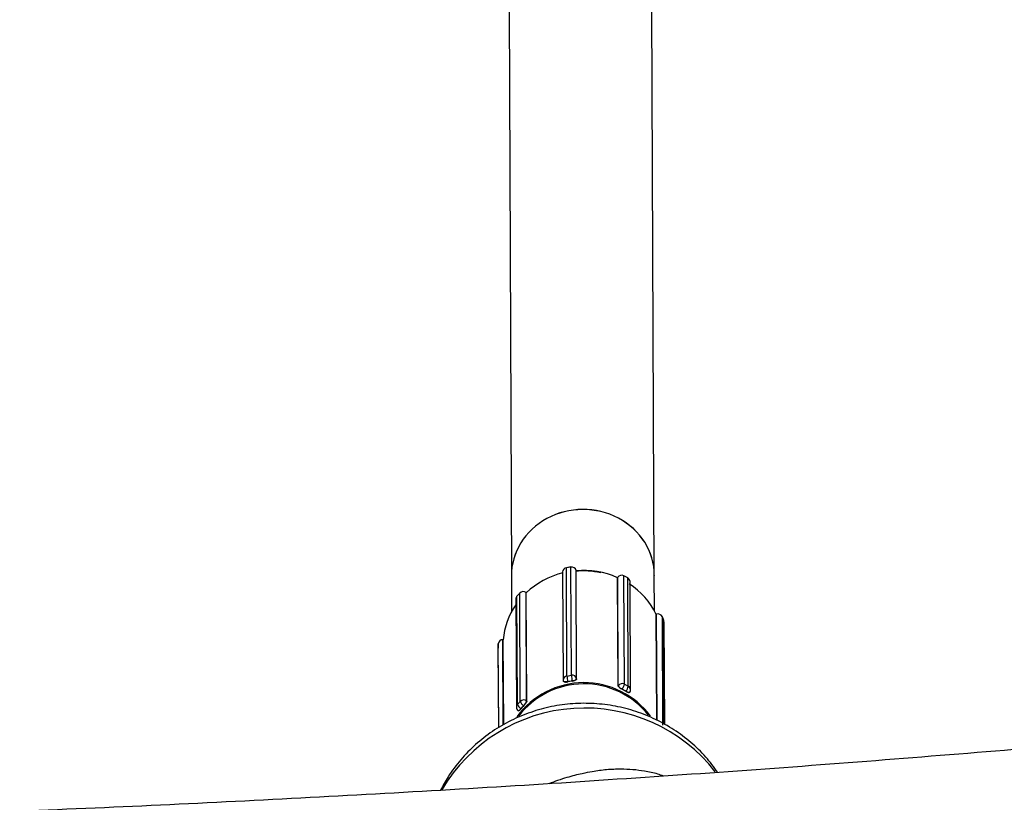
# Model space of a CAD drawing. Units: millimetres. Extents: x 4.3 to 103.7, y 0.7 to 72.7.
# Drawn here: x 17.9 to 18.4, y 25.7 to 26.1 of the extents above; entities that cross this region are included whole.
import ezdxf

# ---------------------------------------------------------------- set-up
doc = ezdxf.new("R2010")
doc.units = ezdxf.units.MM
doc.header["$MEASUREMENT"] = 0
doc.layers.add('Camada 1', color=7, linetype='Continuous')

msp = doc.modelspace()

# ---------------------------------------------------------------- linework, layer by layer
at = {"layer": 'Camada 1', "lineweight": 25}
for points, knots in [([(21.82003, 27.13011), (21.82003, 27.13001), (21.82003, 27.12991), (21.82003, 27.12971), (21.82003, 27.12971), (21.82023, 27.12091), (21.81993, 27.11221), (21.81943, 27.10341), (21.81943, 27.10341), (21.81893, 27.09461), (21.81823, 27.08591), (21.81723, 27.07711), (21.81723, 27.07711), (21.81623, 27.06831), (21.81493, 27.05961), (21.81343, 27.05081), (21.81343, 27.05081), (21.81193, 27.04201), (21.81013, 27.03331), (21.80813, 27.02451), (21.80813, 27.02451), (21.80603, 27.01581), (21.80373, 27.00711), (21.80123, 26.99841), (21.80123, 26.99841), (21.79863, 26.98971), (21.79593, 26.98101), (21.79283, 26.97231), (21.79283, 26.97231), (21.78983, 26.96371), (21.78653, 26.95511), (21.78293, 26.94641), (21.78293, 26.94641), (21.77943, 26.93781), (21.77563, 26.92921), (21.77163, 26.92061), (21.77163, 26.92061), (21.76763, 26.91201), (21.76333, 26.90351), (21.75883, 26.89491), (21.75883, 26.89491), (21.75433, 26.88631), (21.74963, 26.87781), (21.74463, 26.86921), (21.74463, 26.86921), (21.73963, 26.86071), (21.73443, 26.85221), (21.72893, 26.84361), (21.72893, 26.84361), (21.72343, 26.83521), (21.71773, 26.82661), (21.71183, 26.81811), (21.71183, 26.81811), (21.70583, 26.80961), (21.69963, 26.80121), (21.69323, 26.79271), (21.69323, 26.79271), (21.68683, 26.78421), (21.68013, 26.77571), (21.67323, 26.76721), (21.67323, 26.76721), (21.66633, 26.75881), (21.65913, 26.75031), (21.65173, 26.74181), (21.65173, 26.74181), (21.64433, 26.73341), (21.63673, 26.72491), (21.62883, 26.71651), (21.62883, 26.71651), (21.62093, 26.70811), (21.61273, 26.69961), (21.60443, 26.69121), (21.60443, 26.69121), (21.59603, 26.68281), (21.58743, 26.67441), (21.57853, 26.66601), (21.57853, 26.66601), (21.56963, 26.65761), (21.56053, 26.64921), (21.55123, 26.64081), (21.55123, 26.64081), (21.54183, 26.63241), (21.53223, 26.62411), (21.52243, 26.61571), (21.52243, 26.61571), (21.51263, 26.60741), (21.50253, 26.59901), (21.49223, 26.59071), (21.49223, 26.59071), (21.48183, 26.58241), (21.47133, 26.57411), (21.46053, 26.56581), (21.46053, 26.56581), (21.44963, 26.55751), (21.43863, 26.54921), (21.42733, 26.54101), (21.42733, 26.54101), (21.41603, 26.53271), (21.40453, 26.52451), (21.39273, 26.51631), (21.39273, 26.51631), (21.38093, 26.50811), (21.36893, 26.49991), (21.35673, 26.49181), (21.35673, 26.49181), (21.34443, 26.48361), (21.33193, 26.47551), (21.31923, 26.46741), (21.31923, 26.46741), (21.30653, 26.45931), (21.29353, 26.45121), (21.28033, 26.44321), (21.28033, 26.44321), (21.26713, 26.43511), (21.25373, 26.42711), (21.24003, 26.41911), (21.24003, 26.41911), (21.22633, 26.41121), (21.21243, 26.40321), (21.19833, 26.39531), (21.19833, 26.39531), (21.18423, 26.38741), (21.16983, 26.37951), (21.15523, 26.37171), (21.15523, 26.37171), (21.14063, 26.36381), (21.12583, 26.35601), (21.11083, 26.34821), (21.11083, 26.34821), (21.09573, 26.34051), (21.08043, 26.33271), (21.06503, 26.32501), (21.06503, 26.32501), (21.04953, 26.31741), (21.03373, 26.30971), (21.01783, 26.30211), (21.01783, 26.30211), (21.00193, 26.29451), (20.98573, 26.28691), (20.96933, 26.27941), (20.96933, 26.27941), (20.95293, 26.27191), (20.93633, 26.26441), (20.91953, 26.25701), (20.91953, 26.25701), (20.90273, 26.24951), (20.88573, 26.24221), (20.86853, 26.23481), (20.86853, 26.23481), (20.85123, 26.22751), (20.83383, 26.22021), (20.81613, 26.21301), (20.81613, 26.21301), (20.79843, 26.20571), (20.78063, 26.19851), (20.76253, 26.19141), (20.76253, 26.19141), (20.74443, 26.18431), (20.72613, 26.17721), (20.70773, 26.17011), (20.70773, 26.17011), (20.68923, 26.16311), (20.67053, 26.15611), (20.65163, 26.14921), (20.65163, 26.14921), (20.63273, 26.14231), (20.61363, 26.13541), (20.59443, 26.12861), (20.59443, 26.12861), (20.57513, 26.12181), (20.55563, 26.11501), (20.53603, 26.10841), (20.53603, 26.10841), (20.51633, 26.10171), (20.49643, 26.09501), (20.47643, 26.08841), (20.47643, 26.08841), (20.45633, 26.08191), (20.43613, 26.07531), (20.41573, 26.06891), (20.41573, 26.06891), (20.39533, 26.06241), (20.37473, 26.05601), (20.35393, 26.04971), (20.35393, 26.04971), (20.33313, 26.04341), (20.31213, 26.03711), (20.29103, 26.03091), (20.29103, 26.03091), (20.26983, 26.02471), (20.24853, 26.01861), (20.22703, 26.01251), (20.22703, 26.01251), (20.20553, 26.00641), (20.18393, 26.00041), (20.16203, 25.99451), (20.16203, 25.99451), (20.14023, 25.98851), (20.11823, 25.98261), (20.09603, 25.97681), (20.09603, 25.97681), (20.07393, 25.97101), (20.05153, 25.96531), (20.02903, 25.95961), (20.02903, 25.95961), (20.00653, 25.95391), (19.98393, 25.94831), (19.96113, 25.94281), (19.96113, 25.94281), (19.93823, 25.93731), (19.91533, 25.93181), (19.89213, 25.92641), (19.89213, 25.92641), (19.86903, 25.92101), (19.84573, 25.91571), (19.82233, 25.91051), (19.82233, 25.91051), (19.79893, 25.90521), (19.77533, 25.90011), (19.75163, 25.89501), (19.75163, 25.89501), (19.72793, 25.88991), (19.70403, 25.88481), (19.68003, 25.87991), (19.68003, 25.87991), (19.65603, 25.87491), (19.63193, 25.87011), (19.60763, 25.86531), (19.60763, 25.86531), (19.58333, 25.86051), (19.55893, 25.85571), (19.53433, 25.85111), (19.53433, 25.85111), (19.50983, 25.84651), (19.48513, 25.84191), (19.46033, 25.83741), (19.46033, 25.83741), (19.43553, 25.83291), (19.41063, 25.82851), (19.38553, 25.82411), (19.38553, 25.82411), (19.36053, 25.81981), (19.33533, 25.81561), (19.31003, 25.81141), (19.31003, 25.81141), (19.28473, 25.80721), (19.25933, 25.80311), (19.23383, 25.79911), (19.23383, 25.79911), (19.20823, 25.79511), (19.18263, 25.79111), (19.15693, 25.78731), (19.15693, 25.78731), (19.13113, 25.78341), (19.10523, 25.77961), (19.07933, 25.77591), (19.07933, 25.77591), (19.05333, 25.77231), (19.02733, 25.76861), (19.00113, 25.76511), (19.00113, 25.76511), (18.97493, 25.76161), (18.94873, 25.75811), (18.92233, 25.75481), (18.92233, 25.75481), (18.89593, 25.75141), (18.86953, 25.74811), (18.84303, 25.74491), (18.84303, 25.74491), (18.81643, 25.74171), (18.78983, 25.73861), (18.76313, 25.73561), (18.76313, 25.73561), (18.73633, 25.73261), (18.70953, 25.72961), (18.68263, 25.72681), (18.68263, 25.72681), (18.65583, 25.72391), (18.62883, 25.72111), (18.60183, 25.71841), (18.60183, 25.71841), (18.57473, 25.71571), (18.54763, 25.71311), (18.52043, 25.71061), (18.52043, 25.71061), (18.49323, 25.70811), (18.46603, 25.70571), (18.43863, 25.70331), (18.43863, 25.70331), (18.41133, 25.70101), (18.38393, 25.69871), (18.35653, 25.69661), (18.35653, 25.69661), (18.32903, 25.69441), (18.30153, 25.69231), (18.27393, 25.69031), (18.27393, 25.69031), (18.24643, 25.68831), (18.21873, 25.68641), (18.19113, 25.68461), (18.19113, 25.68461), (18.16343, 25.68271), (18.13563, 25.68101), (18.10793, 25.67941), (18.10793, 25.67941), (18.08013, 25.67771), (18.05233, 25.67621), (18.02443, 25.67471), (18.02443, 25.67471), (17.99653, 25.67321), (17.96863, 25.67181), (17.94073, 25.67051), (17.94073, 25.67051), (17.91283, 25.66921), (17.88483, 25.66801), (17.85683, 25.66691), (17.85683, 25.66691), (17.82883, 25.66581), (17.80073, 25.66481), (17.77263, 25.66381), (17.77263, 25.66381), (17.74463, 25.66291), (17.71653, 25.66211), (17.68843, 25.66131), (17.68843, 25.66131), (17.66023, 25.66051), (17.63213, 25.65991), (17.60393, 25.65931), (17.60393, 25.65931), (17.57583, 25.65871), (17.54763, 25.65821), (17.51943, 25.65781), (17.51943, 25.65781), (17.49123, 25.65741), (17.46303, 25.65711), (17.43483, 25.65691), (17.43483, 25.65691), (17.40663, 25.65661), (17.37843, 25.65651), (17.35023, 25.65641), (17.35023, 25.65641), (17.34293, 25.65641), (17.33563, 25.65641), (17.32833, 25.65641)], [0, 0, 0, 0, 0.011494, 0.011494, 0.011494, 0.011494, 0.022989, 0.022989, 0.022989, 0.022989, 0.034483, 0.034483, 0.034483, 0.034483, 0.045977, 0.045977, 0.045977, 0.045977, 0.057471, 0.057471, 0.057471, 0.057471, 0.068966, 0.068966, 0.068966, 0.068966, 0.08046, 0.08046, 0.08046, 0.08046, 0.091954, 0.091954, 0.091954, 0.091954, 0.103448, 0.103448, 0.103448, 0.103448, 0.114943, 0.114943, 0.114943, 0.114943, 0.126437, 0.126437, 0.126437, 0.126437, 0.137931, 0.137931, 0.137931, 0.137931, 0.149425, 0.149425, 0.149425, 0.149425, 0.16092, 0.16092, 0.16092, 0.16092, 0.172414, 0.172414, 0.172414, 0.172414, 0.183908, 0.183908, 0.183908, 0.183908, 0.195402, 0.195402, 0.195402, 0.195402, 0.206897, 0.206897, 0.206897, 0.206897, 0.218391, 0.218391, 0.218391, 0.218391, 0.229885, 0.229885, 0.229885, 0.229885, 0.241379, 0.241379, 0.241379, 0.241379, 0.252874, 0.252874, 0.252874, 0.252874, 0.264368, 0.264368, 0.264368, 0.264368, 0.275862, 0.275862, 0.275862, 0.275862, 0.287356, 0.287356, 0.287356, 0.287356, 0.298851, 0.298851, 0.298851, 0.298851, 0.310345, 0.310345, 0.310345, 0.310345, 0.321839, 0.321839, 0.321839, 0.321839, 0.333333, 0.333333, 0.333333, 0.333333, 0.344828, 0.344828, 0.344828, 0.344828, 0.356322, 0.356322, 0.356322, 0.356322, 0.367816, 0.367816, 0.367816, 0.367816, 0.37931, 0.37931, 0.37931, 0.37931, 0.390805, 0.390805, 0.390805, 0.390805, 0.402299, 0.402299, 0.402299, 0.402299, 0.413793, 0.413793, 0.413793, 0.413793, 0.425287, 0.425287, 0.425287, 0.425287, 0.436782, 0.436782, 0.436782, 0.436782, 0.448276, 0.448276, 0.448276, 0.448276, 0.45977, 0.45977, 0.45977, 0.45977, 0.471264, 0.471264, 0.471264, 0.471264, 0.482759, 0.482759, 0.482759, 0.482759, 0.494253, 0.494253, 0.494253, 0.494253, 0.505747, 0.505747, 0.505747, 0.505747, 0.517241, 0.517241, 0.517241, 0.517241, 0.528736, 0.528736, 0.528736, 0.528736, 0.54023, 0.54023, 0.54023, 0.54023, 0.551724, 0.551724, 0.551724, 0.551724, 0.563218, 0.563218, 0.563218, 0.563218, 0.574713, 0.574713, 0.574713, 0.574713, 0.586207, 0.586207, 0.586207, 0.586207, 0.597701, 0.597701, 0.597701, 0.597701, 0.609195, 0.609195, 0.609195, 0.609195, 0.62069, 0.62069, 0.62069, 0.62069, 0.632184, 0.632184, 0.632184, 0.632184, 0.643678, 0.643678, 0.643678, 0.643678, 0.655172, 0.655172, 0.655172, 0.655172, 0.666667, 0.666667, 0.666667, 0.666667, 0.678161, 0.678161, 0.678161, 0.678161, 0.689655, 0.689655, 0.689655, 0.689655, 0.701149, 0.701149, 0.701149, 0.701149, 0.712644, 0.712644, 0.712644, 0.712644, 0.724138, 0.724138, 0.724138, 0.724138, 0.735632, 0.735632, 0.735632, 0.735632, 0.747126, 0.747126, 0.747126, 0.747126, 0.758621, 0.758621, 0.758621, 0.758621, 0.770115, 0.770115, 0.770115, 0.770115, 0.781609, 0.781609, 0.781609, 0.781609, 0.793103, 0.793103, 0.793103, 0.793103, 0.804598, 0.804598, 0.804598, 0.804598, 0.816092, 0.816092, 0.816092, 0.816092, 0.827586, 0.827586, 0.827586, 0.827586, 0.83908, 0.83908, 0.83908, 0.83908, 0.850575, 0.850575, 0.850575, 0.850575, 0.862069, 0.862069, 0.862069, 0.862069, 0.873563, 0.873563, 0.873563, 0.873563, 0.885057, 0.885057, 0.885057, 0.885057, 0.896552, 0.896552, 0.896552, 0.896552, 0.908046, 0.908046, 0.908046, 0.908046, 0.91954, 0.91954, 0.91954, 0.91954, 0.931034, 0.931034, 0.931034, 0.931034, 0.942529, 0.942529, 0.942529, 0.942529, 0.954023, 0.954023, 0.954023, 0.954023, 0.965517, 0.965517, 0.965517, 0.965517, 0.977011, 0.977011, 0.977011, 0.977011, 1, 1, 1, 1]), ([(18.21703, 25.79911), (18.21703, 25.81231), (18.20933, 25.82451), (18.19693, 25.83101), (18.19693, 25.83101), (18.18453, 25.83761), (18.16923, 25.83751), (18.15693, 25.83081), (18.15693, 25.83081), (18.14453, 25.82411), (18.13703, 25.81191), (18.13703, 25.79861)], [0, 0, 0, 0, 0.25, 0.25, 0.25, 0.25, 0.5, 0.5, 0.5, 0.5, 1, 1, 1, 1]), ([(18.21703, 25.79911), (18.21703, 25.81231), (18.20933, 25.82451), (18.19693, 25.83101), (18.19693, 25.83101), (18.18453, 25.83751), (18.16923, 25.83751), (18.15693, 25.83081), (18.15693, 25.83081), (18.14453, 25.82411), (18.13703, 25.81191), (18.13703, 25.79861)], [0, 0, 0, 0, 0.25, 0.25, 0.25, 0.25, 0.5, 0.5, 0.5, 0.5, 1, 1, 1, 1]), ([(18.21703, 25.79901), (18.21703, 25.81231), (18.20933, 25.82451), (18.19693, 25.83101), (18.19693, 25.83101), (18.18453, 25.83751), (18.16923, 25.83751), (18.15693, 25.83081), (18.15693, 25.83081), (18.14453, 25.82411), (18.13703, 25.81191), (18.13703, 25.79861)], [0, 0, 0, 0, 0.25, 0.25, 0.25, 0.25, 0.5, 0.5, 0.5, 0.5, 1, 1, 1, 1]), ([(18.21703, 25.79901), (18.21703, 25.81231), (18.20933, 25.82451), (18.19693, 25.83101), (18.19693, 25.83101), (18.18453, 25.83751), (18.16923, 25.83751), (18.15693, 25.83081), (18.15693, 25.83081), (18.14453, 25.82411), (18.13703, 25.81191), (18.13703, 25.79861)], [0, 0, 0, 0, 0.25, 0.25, 0.25, 0.25, 0.5, 0.5, 0.5, 0.5, 1, 1, 1, 1]), ([(18.21703, 25.79901), (18.21703, 25.81231), (18.20933, 25.82441), (18.19693, 25.83101), (18.19693, 25.83101), (18.18453, 25.83751), (18.16923, 25.83751), (18.15693, 25.83081), (18.15693, 25.83081), (18.14453, 25.82411), (18.13703, 25.81191), (18.13703, 25.79861)], [0, 0, 0, 0, 0.25, 0.25, 0.25, 0.25, 0.5, 0.5, 0.5, 0.5, 1, 1, 1, 1]), ([(18.21703, 25.79901), (18.21703, 25.81231), (18.20933, 25.82441), (18.19693, 25.83101), (18.19693, 25.83101), (18.18453, 25.83751), (18.16923, 25.83751), (18.15693, 25.83081), (18.15693, 25.83081), (18.14453, 25.82411), (18.13703, 25.81191), (18.13703, 25.79861)], [0, 0, 0, 0, 0.25, 0.25, 0.25, 0.25, 0.5, 0.5, 0.5, 0.5, 1, 1, 1, 1]), ([(18.21703, 25.79901), (18.21703, 25.81231), (18.20933, 25.82441), (18.19693, 25.83101), (18.19693, 25.83101), (18.18453, 25.83751), (18.16923, 25.83751), (18.15693, 25.83081), (18.15693, 25.83081), (18.14453, 25.82411), (18.13703, 25.81181), (18.13703, 25.79861)], [0, 0, 0, 0, 0.25, 0.25, 0.25, 0.25, 0.5, 0.5, 0.5, 0.5, 1, 1, 1, 1]), ([(18.21703, 25.79901), (18.21703, 25.81231), (18.20933, 25.82441), (18.19693, 25.83101), (18.19693, 25.83101), (18.18453, 25.83751), (18.16923, 25.83751), (18.15693, 25.83081), (18.15693, 25.83081), (18.14453, 25.82411), (18.13703, 25.81181), (18.13703, 25.79861)], [0, 0, 0, 0, 0.25, 0.25, 0.25, 0.25, 0.5, 0.5, 0.5, 0.5, 1, 1, 1, 1]), ([(18.21703, 25.79901), (18.21703, 25.81231), (18.20933, 25.82441), (18.19693, 25.83101), (18.19693, 25.83101), (18.18453, 25.83751), (18.16923, 25.83751), (18.15693, 25.83081), (18.15693, 25.83081), (18.14453, 25.82411), (18.13703, 25.81181), (18.13703, 25.79861)], [0, 0, 0, 0, 0.25, 0.25, 0.25, 0.25, 0.5, 0.5, 0.5, 0.5, 1, 1, 1, 1]), ([(18.21703, 25.79901), (18.21703, 25.81231), (18.20933, 25.82441), (18.19693, 25.83101), (18.19693, 25.83101), (18.18453, 25.83751), (18.16923, 25.83751), (18.15693, 25.83081), (18.15693, 25.83081), (18.14453, 25.82411), (18.13703, 25.81181), (18.13703, 25.79861)], [0, 0, 0, 0, 0.25, 0.25, 0.25, 0.25, 0.5, 0.5, 0.5, 0.5, 1, 1, 1, 1]), ([(18.21703, 25.79901), (18.21703, 25.81231), (18.20933, 25.82441), (18.19693, 25.83101), (18.19693, 25.83101), (18.18453, 25.83751), (18.16923, 25.83751), (18.15693, 25.83081), (18.15693, 25.83081), (18.14453, 25.82411), (18.13703, 25.81181), (18.13703, 25.79861)], [0, 0, 0, 0, 0.25, 0.25, 0.25, 0.25, 0.5, 0.5, 0.5, 0.5, 1, 1, 1, 1]), ([(18.21703, 25.79901), (18.21703, 25.81231), (18.20933, 25.82441), (18.19693, 25.83101), (18.19693, 25.83101), (18.18453, 25.83751), (18.16923, 25.83751), (18.15693, 25.83081), (18.15693, 25.83081), (18.14453, 25.82411), (18.13703, 25.81181), (18.13703, 25.79861)], [0, 0, 0, 0, 0.25, 0.25, 0.25, 0.25, 0.5, 0.5, 0.5, 0.5, 1, 1, 1, 1]), ([(18.21703, 25.79901), (18.21703, 25.81231), (18.20933, 25.82441), (18.19693, 25.83101), (18.19693, 25.83101), (18.18453, 25.83751), (18.16923, 25.83751), (18.15693, 25.83081), (18.15693, 25.83081), (18.14453, 25.82411), (18.13703, 25.81181), (18.13703, 25.79861)], [0, 0, 0, 0, 0.25, 0.25, 0.25, 0.25, 0.5, 0.5, 0.5, 0.5, 1, 1, 1, 1]), ([(18.21703, 25.79901), (18.21703, 25.81231), (18.20933, 25.82441), (18.19693, 25.83101), (18.19693, 25.83101), (18.18453, 25.83751), (18.16923, 25.83741), (18.15693, 25.83081), (18.15693, 25.83081), (18.14453, 25.82411), (18.13703, 25.81181), (18.13703, 25.79861)], [0, 0, 0, 0, 0.25, 0.25, 0.25, 0.25, 0.5, 0.5, 0.5, 0.5, 1, 1, 1, 1]), ([(18.21703, 25.79901), (18.21703, 25.81231), (18.20933, 25.82441), (18.19693, 25.83101), (18.19693, 25.83101), (18.18453, 25.83751), (18.16923, 25.83741), (18.15693, 25.83081), (18.15693, 25.83081), (18.14453, 25.82411), (18.13703, 25.81181), (18.13703, 25.79861)], [0, 0, 0, 0, 0.25, 0.25, 0.25, 0.25, 0.5, 0.5, 0.5, 0.5, 1, 1, 1, 1]), ([(18.21703, 25.79901), (18.21703, 25.81231), (18.20933, 25.82441), (18.19693, 25.83101), (18.19693, 25.83101), (18.18453, 25.83751), (18.16923, 25.83741), (18.15693, 25.83081), (18.15693, 25.83081), (18.14453, 25.82411), (18.13703, 25.81181), (18.13703, 25.79861)], [0, 0, 0, 0, 0.25, 0.25, 0.25, 0.25, 0.5, 0.5, 0.5, 0.5, 1, 1, 1, 1]), ([(18.21703, 25.79901), (18.21703, 25.81221), (18.20933, 25.82441), (18.19693, 25.83101), (18.19693, 25.83101), (18.18453, 25.83751), (18.16923, 25.83741), (18.15693, 25.83081), (18.15693, 25.83081), (18.14453, 25.82411), (18.13703, 25.81181), (18.13703, 25.79861)], [0, 0, 0, 0, 0.25, 0.25, 0.25, 0.25, 0.5, 0.5, 0.5, 0.5, 1, 1, 1, 1]), ([(18.21703, 25.79901), (18.21703, 25.81221), (18.20933, 25.82441), (18.19693, 25.83101), (18.19693, 25.83101), (18.18453, 25.83751), (18.16923, 25.83741), (18.15693, 25.83081), (18.15693, 25.83081), (18.14453, 25.82411), (18.13703, 25.81181), (18.13703, 25.79861)], [0, 0, 0, 0, 0.25, 0.25, 0.25, 0.25, 0.5, 0.5, 0.5, 0.5, 1, 1, 1, 1]), ([(18.21703, 25.79901), (18.21703, 25.81221), (18.20933, 25.82441), (18.19693, 25.83101), (18.19693, 25.83101), (18.18453, 25.83751), (18.16923, 25.83741), (18.15693, 25.83081), (18.15693, 25.83081), (18.14453, 25.82411), (18.13703, 25.81181), (18.13703, 25.79861)], [0, 0, 0, 0, 0.25, 0.25, 0.25, 0.25, 0.5, 0.5, 0.5, 0.5, 1, 1, 1, 1]), ([(18.21703, 25.79901), (18.21703, 25.81221), (18.20933, 25.82441), (18.19693, 25.83101), (18.19693, 25.83101), (18.18453, 25.83751), (18.16923, 25.83741), (18.15693, 25.83081), (18.15693, 25.83081), (18.14453, 25.82411), (18.13703, 25.81181), (18.13703, 25.79861)], [0, 0, 0, 0, 0.25, 0.25, 0.25, 0.25, 0.5, 0.5, 0.5, 0.5, 1, 1, 1, 1]), ([(18.21703, 25.79901), (18.21703, 25.81221), (18.20933, 25.82441), (18.19693, 25.83101), (18.19693, 25.83101), (18.18453, 25.83751), (18.16923, 25.83741), (18.15693, 25.83081), (18.15693, 25.83081), (18.14453, 25.82411), (18.13703, 25.81181), (18.13703, 25.79861)], [0, 0, 0, 0, 0.25, 0.25, 0.25, 0.25, 0.5, 0.5, 0.5, 0.5, 1, 1, 1, 1]), ([(18.16783, 25.80321), (18.16783, 25.80321), (18.16783, 25.80331), (18.16783, 25.80331), (18.16783, 25.80331), (18.16783, 25.80331), (18.16783, 25.80331), (18.16783, 25.80331)], [0, 0, 0, 0, 0.333333, 0.333333, 0.333333, 0.333333, 1, 1, 1, 1]), ([(18.17033, 25.80361), (18.17033, 25.80361), (18.17033, 25.80371), (18.17033, 25.80371), (18.17033, 25.80371), (18.17033, 25.80371), (18.17033, 25.80371), (18.17033, 25.80371)], [0, 0, 0, 0, 0.333333, 0.333333, 0.333333, 0.333333, 1, 1, 1, 1]), ([(18.19993, 25.79871), (18.19993, 25.79871), (18.19993, 25.79881), (18.19993, 25.79881), (18.19993, 25.79881), (18.19993, 25.79881), (18.19993, 25.79881), (18.19993, 25.79881)], [0, 0, 0, 0, 0.333333, 0.333333, 0.333333, 0.333333, 1, 1, 1, 1]), ([(18.20213, 25.79761), (18.20213, 25.79761), (18.20213, 25.79761), (18.20213, 25.79761), (18.20213, 25.79761), (18.20213, 25.79761), (18.20213, 25.79761), (18.20213, 25.79761)], [0, 0, 0, 0, 0.333333, 0.333333, 0.333333, 0.333333, 1, 1, 1, 1]), ([(18.14013, 25.78731), (18.14013, 25.78731), (18.14013, 25.78731), (18.14013, 25.78731), (18.14013, 25.78731), (18.14013, 25.78731), (18.14013, 25.78731), (18.14013, 25.78731)], [0, 0, 0, 0, 0.333333, 0.333333, 0.333333, 0.333333, 1, 1, 1, 1]), ([(18.14173, 25.78911), (18.14173, 25.78911), (18.14173, 25.78911), (18.14173, 25.78911), (18.14173, 25.78911), (18.14173, 25.78911), (18.14173, 25.78911), (18.14173, 25.78911)], [0, 0, 0, 0, 0.333333, 0.333333, 0.333333, 0.333333, 1, 1, 1, 1]), ([(18.14523, 25.78941), (18.14523, 25.78941), (18.14523, 25.78941), (18.14523, 25.78941), (18.14523, 25.78941), (18.14523, 25.78941), (18.14523, 25.78941), (18.14523, 25.78941)], [0, 0, 0, 0, 0.333333, 0.333333, 0.333333, 0.333333, 1, 1, 1, 1]), ([(18.21833, 25.77731), (18.21833, 25.77731), (18.21833, 25.77731), (18.21833, 25.77731), (18.21833, 25.77731), (18.21833, 25.77731), (18.21833, 25.77731), (18.21833, 25.77731)], [0, 0, 0, 0, 0.333333, 0.333333, 0.333333, 0.333333, 1, 1, 1, 1]), ([(18.22253, 25.77291), (18.22253, 25.77291), (18.22243, 25.77321), (18.22243, 25.77321), (18.22243, 25.77321), (18.22243, 25.77321), (18.22233, 25.77371), (18.22233, 25.77371)], [0, 0, 0, 0, 0.333333, 0.333333, 0.333333, 0.333333, 1, 1, 1, 1]), ([(18.13223, 25.76301), (18.13223, 25.76301), (18.13223, 25.76301), (18.13223, 25.76301), (18.13223, 25.76301), (18.13223, 25.76301), (18.13223, 25.76301), (18.13223, 25.76301)], [0, 0, 0, 0, 0.333333, 0.333333, 0.333333, 0.333333, 1, 1, 1, 1]), ([(18.21483, 25.72031), (18.20603, 25.73211), (18.19213, 25.73911), (18.17743, 25.73901), (18.17743, 25.73901), (18.16263, 25.73891), (18.14883, 25.73181), (18.14013, 25.71991)], [0, 0, 0, 0, 0.333333, 0.333333, 0.333333, 0.333333, 1, 1, 1, 1]), ([(18.21373, 25.72081), (18.20493, 25.73201), (18.19143, 25.73851), (18.17723, 25.73831), (18.17723, 25.73831), (18.16303, 25.73821), (18.14963, 25.73151), (18.14103, 25.72021)], [0, 0, 0, 0, 0.333333, 0.333333, 0.333333, 0.333333, 1, 1, 1, 1]), ([(18.16863, 25.73951), (18.16833, 25.73951), (18.16803, 25.73941), (18.16773, 25.73941), (18.16773, 25.73941), (18.16753, 25.73941), (18.16723, 25.73941), (18.16703, 25.73941), (18.16703, 25.73941), (18.16683, 25.73941), (18.16663, 25.73941), (18.16653, 25.73951), (18.16653, 25.73951), (18.16633, 25.73951), (18.16623, 25.73961), (18.16623, 25.73971), (18.16623, 25.73971), (18.16613, 25.73971), (18.16613, 25.73971), (18.16613, 25.73981)], [0, 0, 0, 0, 0.166667, 0.166667, 0.166667, 0.166667, 0.333333, 0.333333, 0.333333, 0.333333, 0.5, 0.5, 0.5, 0.5, 0.666667, 0.666667, 0.666667, 0.666667, 1, 1, 1, 1]), ([(18.17353, 25.74111), (18.17353, 25.74101), (18.17343, 25.74091), (18.17343, 25.74081), (18.17343, 25.74081), (18.17333, 25.74071), (18.17313, 25.74061), (18.17303, 25.74051), (18.17303, 25.74051), (18.17283, 25.74041), (18.17263, 25.74031), (18.17233, 25.74021), (18.17233, 25.74021), (18.17213, 25.74011), (18.17183, 25.74011), (18.17163, 25.74001), (18.17163, 25.74001), (18.17143, 25.74001), (18.17123, 25.74001), (18.17103, 25.73991)], [0, 0, 0, 0, 0.166667, 0.166667, 0.166667, 0.166667, 0.333333, 0.333333, 0.333333, 0.333333, 0.5, 0.5, 0.5, 0.5, 0.666667, 0.666667, 0.666667, 0.666667, 1, 1, 1, 1]), ([(18.19903, 25.73531), (18.19883, 25.73541), (18.19853, 25.73561), (18.19833, 25.73571), (18.19833, 25.73571), (18.19803, 25.73581), (18.19783, 25.73601), (18.19763, 25.73621), (18.19763, 25.73621), (18.19743, 25.73631), (18.19723, 25.73651), (18.19713, 25.73661), (18.19713, 25.73661), (18.19703, 25.73671), (18.19693, 25.73691), (18.19683, 25.73701), (18.19683, 25.73701), (18.19683, 25.73711), (18.19683, 25.73711), (18.19683, 25.73721)], [0, 0, 0, 0, 0.166667, 0.166667, 0.166667, 0.166667, 0.333333, 0.333333, 0.333333, 0.333333, 0.5, 0.5, 0.5, 0.5, 0.666667, 0.666667, 0.666667, 0.666667, 1, 1, 1, 1]), ([(18.20323, 25.73361), (18.20323, 25.73351), (18.20323, 25.73351), (18.20313, 25.73351), (18.20313, 25.73351), (18.20313, 25.73341), (18.20303, 25.73341), (18.20283, 25.73341), (18.20283, 25.73341), (18.20273, 25.73351), (18.20253, 25.73351), (18.20233, 25.73361), (18.20233, 25.73361), (18.20213, 25.73361), (18.20193, 25.73371), (18.20163, 25.73391), (18.20163, 25.73391), (18.20153, 25.73391), (18.20133, 25.73401), (18.20123, 25.73411)], [0, 0, 0, 0, 0.166667, 0.166667, 0.166667, 0.166667, 0.333333, 0.333333, 0.333333, 0.333333, 0.5, 0.5, 0.5, 0.5, 0.666667, 0.666667, 0.666667, 0.666667, 1, 1, 1, 1]), ([(18.25253, 25.68881), (18.25033, 25.69181), (18.24823, 25.69471), (18.24583, 25.69741), (18.24583, 25.69741), (18.24323, 25.70041), (18.24043, 25.70311), (18.23743, 25.70561), (18.23743, 25.70561), (18.23443, 25.70811), (18.23133, 25.71051), (18.22803, 25.71261), (18.22803, 25.71261), (18.22473, 25.71481), (18.22133, 25.71671), (18.21773, 25.71841), (18.21773, 25.71841), (18.21423, 25.72011), (18.21053, 25.72161), (18.20673, 25.72281), (18.20673, 25.72281), (18.20303, 25.72411), (18.19913, 25.72511), (18.19523, 25.72581), (18.19523, 25.72581), (18.19133, 25.72661), (18.18733, 25.72701), (18.18333, 25.72731), (18.18333, 25.72731), (18.17943, 25.72751), (18.17533, 25.72751), (18.17143, 25.72721), (18.17143, 25.72721), (18.16743, 25.72691), (18.16343, 25.72641), (18.15953, 25.72561), (18.15953, 25.72561), (18.15553, 25.72481), (18.15163, 25.72371), (18.14793, 25.72241), (18.14793, 25.72241), (18.14413, 25.72111), (18.14043, 25.71961), (18.13683, 25.71781), (18.13683, 25.71781), (18.13323, 25.71601), (18.12973, 25.71401), (18.12643, 25.71171), (18.12643, 25.71171), (18.12313, 25.70951), (18.12003, 25.70701), (18.11703, 25.70441), (18.11703, 25.70441), (18.11403, 25.70171), (18.11133, 25.69891), (18.10873, 25.69591), (18.10873, 25.69591), (18.10613, 25.69291), (18.10373, 25.68971), (18.10163, 25.68641), (18.10163, 25.68641), (18.10013, 25.68391), (18.09873, 25.68131), (18.09743, 25.67881)], [0, 0, 0, 0, 0.058824, 0.058824, 0.058824, 0.058824, 0.117647, 0.117647, 0.117647, 0.117647, 0.176471, 0.176471, 0.176471, 0.176471, 0.235294, 0.235294, 0.235294, 0.235294, 0.294118, 0.294118, 0.294118, 0.294118, 0.352941, 0.352941, 0.352941, 0.352941, 0.411765, 0.411765, 0.411765, 0.411765, 0.470588, 0.470588, 0.470588, 0.470588, 0.529412, 0.529412, 0.529412, 0.529412, 0.588235, 0.588235, 0.588235, 0.588235, 0.647059, 0.647059, 0.647059, 0.647059, 0.705882, 0.705882, 0.705882, 0.705882, 0.764706, 0.764706, 0.764706, 0.764706, 0.823529, 0.823529, 0.823529, 0.823529, 0.882353, 0.882353, 0.882353, 0.882353, 1, 1, 1, 1]), ([(18.14563, 25.72871), (18.14563, 25.72861), (18.14563, 25.72851), (18.14553, 25.72841), (18.14553, 25.72841), (18.14553, 25.72821), (18.14543, 25.72801), (18.14533, 25.72781), (18.14533, 25.72781), (18.14513, 25.72761), (18.14503, 25.72741), (18.14483, 25.72721), (18.14483, 25.72721), (18.14473, 25.72701), (18.14453, 25.72681), (18.14433, 25.72661), (18.14433, 25.72661), (18.14423, 25.72641), (18.14413, 25.72631), (18.14393, 25.72621)], [0, 0, 0, 0, 0.166667, 0.166667, 0.166667, 0.166667, 0.333333, 0.333333, 0.333333, 0.333333, 0.5, 0.5, 0.5, 0.5, 0.666667, 0.666667, 0.666667, 0.666667, 1, 1, 1, 1]), ([(18.14233, 25.72441), (18.14223, 25.72421), (18.14203, 25.72401), (18.14183, 25.72381), (18.14183, 25.72381), (18.14173, 25.72361), (18.14153, 25.72351), (18.14143, 25.72341), (18.14143, 25.72341), (18.14123, 25.72331), (18.14113, 25.72321), (18.14103, 25.72321), (18.14103, 25.72321), (18.14103, 25.72321), (18.14093, 25.72321), (18.14093, 25.72321)], [0, 0, 0, 0, 0.2, 0.2, 0.2, 0.2, 0.4, 0.4, 0.4, 0.4, 0.6, 0.6, 0.6, 0.6, 1, 1, 1, 1]), ([(18.25943, 25.48881), (18.27633, 25.49001), (18.29333, 25.49121), (18.31023, 25.49241), (18.31023, 25.49241), (18.33823, 25.49451), (18.36613, 25.49671), (18.39393, 25.49891), (18.39393, 25.49891), (18.42183, 25.50121), (18.44963, 25.50351), (18.47733, 25.50591), (18.47733, 25.50591), (18.50503, 25.50841), (18.53273, 25.51091), (18.56033, 25.51351), (18.56033, 25.51351), (18.58793, 25.51611), (18.61543, 25.51881), (18.64293, 25.52161), (18.64293, 25.52161), (18.67033, 25.52431), (18.69773, 25.52721), (18.72503, 25.53021), (18.72503, 25.53021), (18.75233, 25.53311), (18.77963, 25.53621), (18.80673, 25.53931), (18.80673, 25.53931), (18.83383, 25.54241), (18.86093, 25.54561), (18.88793, 25.54891), (18.88793, 25.54891), (18.91483, 25.55221), (18.94173, 25.55561), (18.96853, 25.55911), (18.96853, 25.55911), (18.99533, 25.56251), (19.02203, 25.56611), (19.04863, 25.56971), (19.04863, 25.56971), (19.07523, 25.57341), (19.10183, 25.57711), (19.12823, 25.58091), (19.12823, 25.58091), (19.15463, 25.58471), (19.18093, 25.58861), (19.20713, 25.59261), (19.20713, 25.59261), (19.23333, 25.59661), (19.25943, 25.60061), (19.28543, 25.60481), (19.28543, 25.60481), (19.31143, 25.60891), (19.33733, 25.61311), (19.36313, 25.61751), (19.36313, 25.61751), (19.38883, 25.62181), (19.41453, 25.62621), (19.44003, 25.63061), (19.44003, 25.63061), (19.46563, 25.63511), (19.49103, 25.63971), (19.51633, 25.64431), (19.51633, 25.64431), (19.54163, 25.64891), (19.56683, 25.65371), (19.59193, 25.65851), (19.59193, 25.65851), (19.61693, 25.66331), (19.64193, 25.66811), (19.66673, 25.67311), (19.66673, 25.67311), (19.69153, 25.67811), (19.71613, 25.68311), (19.74073, 25.68821), (19.74073, 25.68821), (19.76523, 25.69331), (19.78973, 25.69851), (19.81393, 25.70381), (19.81393, 25.70381), (19.83023, 25.70741), (19.84643, 25.71101), (19.86273, 25.71461)], [0, 0, 0, 0, 0.045455, 0.045455, 0.045455, 0.045455, 0.090909, 0.090909, 0.090909, 0.090909, 0.136364, 0.136364, 0.136364, 0.136364, 0.181818, 0.181818, 0.181818, 0.181818, 0.227273, 0.227273, 0.227273, 0.227273, 0.272727, 0.272727, 0.272727, 0.272727, 0.318182, 0.318182, 0.318182, 0.318182, 0.363636, 0.363636, 0.363636, 0.363636, 0.409091, 0.409091, 0.409091, 0.409091, 0.454545, 0.454545, 0.454545, 0.454545, 0.5, 0.5, 0.5, 0.5, 0.545455, 0.545455, 0.545455, 0.545455, 0.590909, 0.590909, 0.590909, 0.590909, 0.636364, 0.636364, 0.636364, 0.636364, 0.681818, 0.681818, 0.681818, 0.681818, 0.727273, 0.727273, 0.727273, 0.727273, 0.772727, 0.772727, 0.772727, 0.772727, 0.818182, 0.818182, 0.818182, 0.818182, 0.863636, 0.863636, 0.863636, 0.863636, 0.909091, 0.909091, 0.909091, 0.909091, 1, 1, 1, 1]), ([(18.22213, 25.68671), (18.22113, 25.68711), (18.22003, 25.68751), (18.21893, 25.68791), (18.21893, 25.68791), (18.21653, 25.68861), (18.21403, 25.68911), (18.21153, 25.68951), (18.21153, 25.68951), (18.20723, 25.69021), (18.20283, 25.69061), (18.19833, 25.69061), (18.19833, 25.69061), (18.19573, 25.69061), (18.19303, 25.69051), (18.19033, 25.69031), (18.19033, 25.69031), (18.18773, 25.69001), (18.18503, 25.68971), (18.18233, 25.68921), (18.18233, 25.68921), (18.18043, 25.68891), (18.17853, 25.68861), (18.17663, 25.68811), (18.17663, 25.68811), (18.17383, 25.68751), (18.17103, 25.68681), (18.16813, 25.68591), (18.16813, 25.68591), (18.16643, 25.68541), (18.16473, 25.68491), (18.16293, 25.68431), (18.16293, 25.68431), (18.16133, 25.68381), (18.15973, 25.68311), (18.15803, 25.68251)], [0, 0, 0, 0, 0.1, 0.1, 0.1, 0.1, 0.2, 0.2, 0.2, 0.2, 0.3, 0.3, 0.3, 0.3, 0.4, 0.4, 0.4, 0.4, 0.5, 0.5, 0.5, 0.5, 0.6, 0.6, 0.6, 0.6, 0.7, 0.7, 0.7, 0.7, 0.8, 0.8, 0.8, 0.8, 1, 1, 1, 1])]:
    msp.add_open_spline(points, degree=3, knots=knots, dxfattribs=at)
for points in [[(18.13553, 26.16151), (18.13553, 26.16151), (18.13703, 25.79871), (18.13703, 25.79871)], [(18.21703, 25.79901), (18.21703, 25.79901), (18.21553, 26.16181), (18.21553, 26.16181)], [(18.15693, 25.83081), (18.15693, 25.83081), (18.15693, 25.83081), (18.15693, 25.83081)], [(18.19693, 25.83101), (18.19693, 25.83101), (18.19693, 25.83101), (18.19693, 25.83101)], [(18.16783, 25.80321), (18.16663, 25.80311), (18.16573, 25.80211), (18.16573, 25.80091)], [(18.17033, 25.80371), (18.17033, 25.80371), (18.16783, 25.80331), (18.16783, 25.80331)], [(18.17033, 25.80361), (18.17033, 25.80361), (18.16783, 25.80321), (18.16783, 25.80321)], [(18.16813, 25.74271), (18.16813, 25.74271), (18.16783, 25.80321), (18.16783, 25.80321)], [(18.17323, 25.80171), (18.17293, 25.80311), (18.17163, 25.80391), (18.17033, 25.80361)], [(18.17063, 25.74311), (18.17063, 25.74311), (18.17033, 25.80361), (18.17033, 25.80361)], [(18.13703, 25.79861), (18.13703, 25.79861), (18.13713, 25.77861), (18.13713, 25.77861)], [(18.13703, 25.79861), (18.13703, 25.79861), (18.13703, 25.79861), (18.13703, 25.79861)], [(18.16583, 25.80041), (18.15813, 25.79851), (18.15113, 25.79471), (18.14533, 25.78931)], [(18.16573, 25.80091), (18.16573, 25.80091), (18.16603, 25.74041), (18.16603, 25.74041)], [(18.18703, 25.80051), (18.18233, 25.80141), (18.17753, 25.80171), (18.17283, 25.80131)], [(18.19643, 25.79771), (18.18913, 25.80101), (18.18113, 25.80231), (18.17323, 25.80161)], [(18.17323, 25.80161), (18.17323, 25.80161), (18.17323, 25.80181), (18.17323, 25.80181)], [(18.17323, 25.80171), (18.17323, 25.80171), (18.17323, 25.80181), (18.17323, 25.80181)], [(18.17353, 25.74121), (18.17353, 25.74121), (18.17323, 25.80171), (18.17323, 25.80171)], [(18.17323, 25.80161), (18.17323, 25.80161), (18.17323, 25.80171), (18.17323, 25.80171)], [(18.17353, 25.74111), (18.17353, 25.74111), (18.17323, 25.80161), (18.17323, 25.80161)], [(18.19653, 25.79791), (18.19653, 25.79791), (18.19643, 25.79781), (18.19643, 25.79781)], [(18.19653, 25.79791), (18.19653, 25.79791), (18.19643, 25.79771), (18.19643, 25.79771)], [(18.19683, 25.73721), (18.19683, 25.73721), (18.19643, 25.79771), (18.19643, 25.79771)], [(18.19993, 25.79871), (18.19883, 25.79941), (18.19733, 25.79901), (18.19653, 25.79791)], [(18.19683, 25.73731), (18.19683, 25.73731), (18.19653, 25.79791), (18.19653, 25.79791)], [(18.19653, 25.79791), (18.19653, 25.79791), (18.19653, 25.79791), (18.19653, 25.79791)], [(18.20213, 25.79761), (18.20213, 25.79761), (18.19993, 25.79881), (18.19993, 25.79881)], [(18.20033, 25.73821), (18.20033, 25.73821), (18.19993, 25.79871), (18.19993, 25.79871)], [(18.20213, 25.79761), (18.20213, 25.79761), (18.19993, 25.79871), (18.19993, 25.79871)], [(18.20243, 25.73701), (18.20243, 25.73701), (18.20213, 25.79761), (18.20213, 25.79761)], [(18.20343, 25.79551), (18.20333, 25.79641), (18.20293, 25.79721), (18.20213, 25.79761)], [(18.21713, 25.77911), (18.21713, 25.77911), (18.21703, 25.79911), (18.21703, 25.79911)], [(18.21703, 25.79911), (18.21703, 25.79911), (18.21703, 25.79901), (18.21703, 25.79901)], [(18.21813, 25.77721), (18.21473, 25.78411), (18.20943, 25.79001), (18.20293, 25.79421)], [(18.20373, 25.73501), (18.20373, 25.73501), (18.20343, 25.79551), (18.20343, 25.79551)], [(18.14013, 25.78731), (18.13973, 25.78691), (18.13953, 25.78631), (18.13953, 25.78581)], [(18.14173, 25.78911), (18.14173, 25.78911), (18.14013, 25.78731), (18.14013, 25.78731)], [(18.14173, 25.78911), (18.14173, 25.78911), (18.14013, 25.78731), (18.14013, 25.78731)], [(18.14043, 25.72671), (18.14043, 25.72671), (18.14013, 25.78731), (18.14013, 25.78731)], [(18.14523, 25.78941), (18.14413, 25.79021), (18.14263, 25.79011), (18.14173, 25.78911)], [(18.14203, 25.72851), (18.14203, 25.72851), (18.14173, 25.78911), (18.14173, 25.78911)], [(18.14533, 25.78931), (18.14533, 25.78931), (18.14523, 25.78941), (18.14523, 25.78941)], [(18.14553, 25.72881), (18.14553, 25.72881), (18.14523, 25.78941), (18.14523, 25.78941)], [(18.14533, 25.78931), (18.14533, 25.78931), (18.14523, 25.78941), (18.14523, 25.78941)], [(18.14563, 25.72871), (18.14563, 25.72871), (18.14533, 25.78931), (18.14533, 25.78931)], [(18.13953, 25.78251), (18.13553, 25.77671), (18.13303, 25.77001), (18.13243, 25.76301)], [(18.13953, 25.78581), (18.13953, 25.78581), (18.13983, 25.72521), (18.13983, 25.72521)], [(18.21833, 25.77731), (18.21833, 25.77731), (18.21813, 25.77721), (18.21813, 25.77721)], [(18.21833, 25.77731), (18.21833, 25.77731), (18.21813, 25.77721), (18.21813, 25.77721)], [(18.21843, 25.71801), (18.21843, 25.71801), (18.21813, 25.77721), (18.21813, 25.77721)], [(18.22153, 25.77591), (18.22093, 25.77711), (18.21953, 25.77771), (18.21833, 25.77731)], [(18.22233, 25.77371), (18.22233, 25.77371), (18.22153, 25.77591), (18.22153, 25.77591)], [(18.22183, 25.71531), (18.22183, 25.71531), (18.22153, 25.77591), (18.22153, 25.77591)], [(18.22233, 25.77371), (18.22233, 25.77371), (18.22153, 25.77591), (18.22153, 25.77591)], [(18.22153, 25.77591), (18.22153, 25.77591), (18.22153, 25.77591), (18.22153, 25.77591)], [(18.22233, 25.77371), (18.22233, 25.77371), (18.22233, 25.77371), (18.22233, 25.77371)], [(18.22283, 25.71561), (18.22283, 25.71561), (18.22253, 25.77291), (18.22253, 25.77291)], [(18.13223, 25.76301), (18.13093, 25.76311), (18.12983, 25.76201), (18.12973, 25.76071)], [(18.12973, 25.76071), (18.12973, 25.76071), (18.12973, 25.75831), (18.12973, 25.75831)], [(18.13243, 25.76301), (18.13243, 25.76301), (18.13223, 25.76301), (18.13223, 25.76301)], [(18.13243, 25.76301), (18.13243, 25.76301), (18.13223, 25.76301), (18.13223, 25.76301)], [(18.13273, 25.71541), (18.13273, 25.71541), (18.13243, 25.76301), (18.13243, 25.76301)], [(18.13003, 25.71381), (18.13003, 25.71381), (18.12973, 25.75831), (18.12973, 25.75831)], [(18.16813, 25.74271), (18.16813, 25.74271), (18.17063, 25.74311), (18.17063, 25.74311)], [(18.16813, 25.74271), (18.16823, 25.74161), (18.16833, 25.74061), (18.16863, 25.73951)], [(18.17353, 25.74121), (18.17323, 25.74251), (18.17193, 25.74341), (18.17063, 25.74311)], [(18.17063, 25.74311), (18.17073, 25.74201), (18.17083, 25.74101), (18.17103, 25.73991)], [(18.16603, 25.74041), (18.16603, 25.74021), (18.16613, 25.74011), (18.16613, 25.73991)], [(18.16983, 25.73971), (18.16943, 25.73971), (18.16903, 25.73961), (18.16863, 25.73951)], [(18.16983, 25.73971), (18.16983, 25.73971), (18.16863, 25.73951), (18.16863, 25.73951)], [(18.16863, 25.73951), (18.16863, 25.73951), (18.16863, 25.73951), (18.16863, 25.73951)], [(18.17103, 25.73991), (18.17063, 25.73991), (18.17023, 25.73981), (18.16983, 25.73971)], [(18.17103, 25.73991), (18.17103, 25.73991), (18.16983, 25.73971), (18.16983, 25.73971)], [(18.17103, 25.73991), (18.17203, 25.73991), (18.17293, 25.74041), (18.17353, 25.74121)], [(18.17103, 25.73991), (18.17103, 25.73991), (18.17103, 25.73991), (18.17103, 25.73991)], [(18.17353, 25.74121), (18.17353, 25.74121), (18.17353, 25.74111), (18.17353, 25.74111)], [(18.20033, 25.73821), (18.19913, 25.73881), (18.19763, 25.73851), (18.19683, 25.73731)], [(18.19683, 25.73731), (18.19733, 25.73641), (18.19813, 25.73571), (18.19903, 25.73531)], [(18.19683, 25.73721), (18.19683, 25.73721), (18.19683, 25.73731), (18.19683, 25.73731)], [(18.19903, 25.73531), (18.19963, 25.73621), (18.20003, 25.73721), (18.20033, 25.73821)], [(18.20033, 25.73821), (18.20033, 25.73821), (18.20243, 25.73701), (18.20243, 25.73701)], [(18.20123, 25.73411), (18.20183, 25.73501), (18.20223, 25.73601), (18.20243, 25.73701)], [(18.20013, 25.73471), (18.19973, 25.73491), (18.19943, 25.73511), (18.19903, 25.73531)], [(18.20013, 25.73471), (18.20013, 25.73471), (18.19903, 25.73531), (18.19903, 25.73531)], [(18.19903, 25.73531), (18.19903, 25.73531), (18.19903, 25.73531), (18.19903, 25.73531)], [(18.20123, 25.73411), (18.20083, 25.73431), (18.20053, 25.73451), (18.20013, 25.73471)], [(18.20123, 25.73411), (18.20123, 25.73411), (18.20013, 25.73471), (18.20013, 25.73471)], [(18.20123, 25.73411), (18.20123, 25.73411), (18.20123, 25.73411), (18.20123, 25.73411)], [(18.20333, 25.73371), (18.20353, 25.73411), (18.20373, 25.73451), (18.20373, 25.73501)], [(18.14043, 25.72671), (18.14043, 25.72671), (18.14203, 25.72851), (18.14203, 25.72851)], [(18.14043, 25.72671), (18.14083, 25.72581), (18.14143, 25.72491), (18.14233, 25.72441)], [(18.14553, 25.72881), (18.14453, 25.72971), (18.14293, 25.72951), (18.14203, 25.72851)], [(18.14203, 25.72851), (18.14243, 25.72761), (18.14303, 25.72671), (18.14393, 25.72621)], [(18.14393, 25.72621), (18.14373, 25.72591), (18.14343, 25.72561), (18.14313, 25.72531)], [(18.14393, 25.72621), (18.14393, 25.72621), (18.14313, 25.72531), (18.14313, 25.72531)], [(18.14393, 25.72621), (18.14473, 25.72691), (18.14523, 25.72781), (18.14553, 25.72881)], [(18.14393, 25.72621), (18.14393, 25.72621), (18.14393, 25.72621), (18.14393, 25.72621)], [(18.14553, 25.72881), (18.14553, 25.72881), (18.14563, 25.72871), (18.14563, 25.72871)], [(18.13983, 25.72521), (18.13983, 25.72451), (18.14023, 25.72371), (18.14083, 25.72331)], [(18.14313, 25.72531), (18.14283, 25.72501), (18.14263, 25.72471), (18.14233, 25.72441)], [(18.14313, 25.72531), (18.14313, 25.72531), (18.14233, 25.72441), (18.14233, 25.72441)], [(18.14233, 25.72441), (18.14233, 25.72441), (18.14233, 25.72441), (18.14233, 25.72441)]]:
    msp.add_open_spline(points, degree=3, dxfattribs=at)
at = {"layer": 'Camada 1', "color": 8, "lineweight": 25}
for points in [[(18.21863, 25.71791), (18.21863, 25.71791), (18.21833, 25.77731), (18.21833, 25.77731)], [(18.22263, 25.71571), (18.22263, 25.71571), (18.22233, 25.77371), (18.22233, 25.77371)], [(18.13003, 25.71381), (18.13003, 25.71381), (18.12973, 25.76071), (18.12973, 25.76071)], [(18.13253, 25.71531), (18.13253, 25.71531), (18.13223, 25.76301), (18.13223, 25.76301)], [(18.16813, 25.74271), (18.16693, 25.74251), (18.16613, 25.74161), (18.16603, 25.74041)], [(18.16613, 25.73991), (18.16683, 25.73931), (18.16773, 25.73921), (18.16863, 25.73951)], [(18.20373, 25.73501), (18.20373, 25.73581), (18.20323, 25.73661), (18.20243, 25.73701)], [(18.14043, 25.72671), (18.14003, 25.72631), (18.13983, 25.72581), (18.13983, 25.72521)], [(18.14083, 25.72331), (18.14143, 25.72331), (18.14203, 25.72381), (18.14233, 25.72441)]]:
    msp.add_open_spline(points, degree=3, dxfattribs=at)
for points, knots in [([(18.20123, 25.73411), (18.20123, 25.73411), (18.20163, 25.73391), (18.20163, 25.73391), (18.20163, 25.73391), (18.20163, 25.73391), (18.20203, 25.73371), (18.20203, 25.73371), (18.20203, 25.73371), (18.20203, 25.73371), (18.20243, 25.73361), (18.20243, 25.73361), (18.20243, 25.73361), (18.20243, 25.73361), (18.20273, 25.73351), (18.20273, 25.73351), (18.20273, 25.73351), (18.20273, 25.73351), (18.20303, 25.73351), (18.20303, 25.73351), (18.20303, 25.73351), (18.20303, 25.73351), (18.20323, 25.73361), (18.20323, 25.73361), (18.20323, 25.73361), (18.20323, 25.73361), (18.20333, 25.73371), (18.20333, 25.73371), (18.20333, 25.73371), (18.20333, 25.73371), (18.20333, 25.73371), (18.20333, 25.73371)], [0, 0, 0, 0, 0.111111, 0.111111, 0.111111, 0.111111, 0.222222, 0.222222, 0.222222, 0.222222, 0.333333, 0.333333, 0.333333, 0.333333, 0.444444, 0.444444, 0.444444, 0.444444, 0.555556, 0.555556, 0.555556, 0.555556, 0.666667, 0.666667, 0.666667, 0.666667, 0.777778, 0.777778, 0.777778, 0.777778, 1, 1, 1, 1]), ([(18.25113, 25.68911), (18.23223, 25.71341), (18.20263, 25.72661), (18.17193, 25.72461), (18.17193, 25.72461), (18.14133, 25.72261), (18.11363, 25.70551), (18.09813, 25.67901)], [0, 0, 0, 0, 0.333333, 0.333333, 0.333333, 0.333333, 1, 1, 1, 1])]:
    msp.add_open_spline(points, degree=3, knots=knots, dxfattribs=at)

doc.saveas('drawing.dxf')
